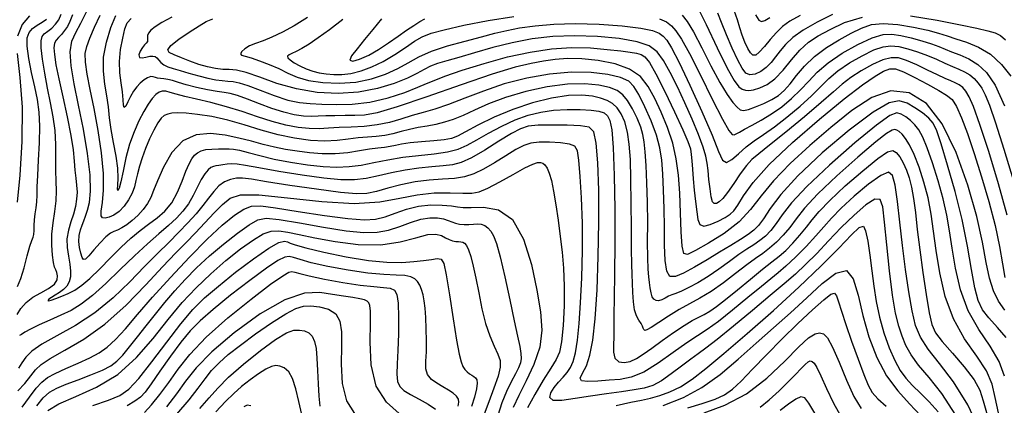
# Model space of a CAD drawing. Extents: x 354073 to 357273, y 1021789 to 1024947.
# Drawn here: x 355203 to 355552, y 1024488 to 1024625 of the extents above; entities that cross this region are included whole.
import ezdxf

# ---------------------------------------------------------------- set-up
doc = ezdxf.new("R2010")
doc.units = 0
doc.header["$LTSCALE"] = 25
doc.header["$MEASUREMENT"] = 0
doc.layers.add('INDEX', color=1, linetype='CONTINUOUS')
doc.layers.add('INTER', color=33, linetype='CONTINUOUS')

msp = doc.modelspace()

# ---------------------------------------------------------------- linework, layer by layer
at = {"layer": 'INDEX', "linetype": 'CONTINUOUS', "flags": 128}
for points, elevation in [([(355549.85, 1024485.55), (355548.69, 1024490.96), (355547.6, 1024495.66), (355545.62, 1024500.35), (355542.12, 1024505.63), (355537.85, 1024511.73), (355533.85, 1024518.79), (355530.96, 1024526.81), (355529.06, 1024535.16), (355527.8, 1024543.05), (355526.85, 1024549.92), (355525.94, 1024555.98), (355524.85, 1024561.7), (355523.4, 1024567.35), (355521.7, 1024572.64), (355519.96, 1024577.14), (355518.34, 1024580.5), (355516.9, 1024582.84), (355515.67, 1024584.38), (355514.65, 1024585.31), (355513.8, 1024585.79), (355513.02, 1024585.97), (355512.09, 1024585.81), (355510.17, 1024584.62), (355506.29, 1024581.57), (355499.94, 1024576.18), (355492.47, 1024569.55), (355485.73, 1024563.14), (355481.08, 1024558.13), (355478.06, 1024554.33), (355475.77, 1024551.25), (355473.46, 1024548.49), (355471.06, 1024546.01), (355468.66, 1024543.87), (355466.29, 1024542.06), (355463.68, 1024540.22), (355460.52, 1024537.93), (355456.58, 1024534.92), (355452.22, 1024531.61), (355447.88, 1024528.54), (355443.91, 1024526.12), (355440.21, 1024524.11), (355436.54, 1024522.09), (355432.8, 1024519.8), (355429.33, 1024517.55), (355426.64, 1024515.81), (355425.06, 1024514.91), (355424.32, 1024514.72), (355424.03, 1024515.01), (355423.81, 1024515.54), (355423.51, 1024516.28), (355423.02, 1024517.21), (355422.28, 1024518.34), (355421.44, 1024519.87), (355420.72, 1024522.03), (355420.29, 1024524.92), (355420.08, 1024528.23), (355419.97, 1024531.5), (355419.87, 1024534.54), (355419.77, 1024538.18), (355419.69, 1024543.48), (355419.63, 1024551.08), (355419.57, 1024559.89), (355419.45, 1024568.37), (355419.23, 1024575.31), (355418.83, 1024580.76), (355418.18, 1024585.1), (355417.21, 1024588.65), (355415.96, 1024591.49), (355414.5, 1024593.66), (355412.86, 1024595.21), (355410.94, 1024596.32), (355408.62, 1024597.15), (355405.74, 1024597.84), (355402.06, 1024598.2), (355397.29, 1024598.01), (355391.3, 1024597.08), (355384.52, 1024595.43), (355377.53, 1024593.13), (355370.89, 1024590.34), (355365.1, 1024587.5), (355360.67, 1024585.12), (355357.83, 1024583.61), (355355.7, 1024582.78), (355353.17, 1024582.32), (355349.43, 1024581.99), (355345.08, 1024581.66), (355341.06, 1024581.28), (355338.06, 1024580.8), (355335.86, 1024580.31), (355333.96, 1024579.9), (355331.95, 1024579.63), (355329.58, 1024579.39), (355326.66, 1024579.01), (355323.06, 1024578.41), (355318.93, 1024577.77), (355314.46, 1024577.36), (355309.88, 1024577.35), (355305.33, 1024577.7), (355300.97, 1024578.25), (355296.88, 1024578.91), (355292.94, 1024579.7), (355288.95, 1024580.66), (355284.75, 1024581.8), (355280.26, 1024582.97), (355275.42, 1024583.98), (355270.26, 1024584.56), (355265.12, 1024584.12), (355260.43, 1024582), (355256.57, 1024577.85), (355253.57, 1024572.68), (355251.43, 1024567.82), (355250.06, 1024564.3), (355249.05, 1024561.82), (355247.93, 1024559.75), (355246.35, 1024557.64), (355244.43, 1024555.54), (355242.41, 1024553.66), (355240.49, 1024552.17), (355238.76, 1024551.07), (355237.26, 1024550.33), (355235.98, 1024549.83), (355234.69, 1024549.18), (355233.09, 1024547.92), (355231.03, 1024545.8), (355228.85, 1024543.32), (355227.02, 1024541.2), (355225.87, 1024540.02), (355225.22, 1024539.84), (355224.74, 1024540.56), (355224.21, 1024542.08), (355223.72, 1024544.11), (355223.49, 1024546.32), (355223.64, 1024548.43), (355224.09, 1024550.36), (355224.68, 1024552.09), (355225.3, 1024553.64), (355225.93, 1024555.27), (355226.6, 1024557.32), (355227.28, 1024560.13), (355227.7, 1024564.15), (355227.54, 1024569.86), (355226.61, 1024577.45), (355225.13, 1024586.08), (355223.45, 1024594.66), (355221.9, 1024602.24), (355220.79, 1024608.57), (355220.44, 1024613.55), (355221.05, 1024617.26), (355222.42, 1024620.37), (355224.26, 1024623.73), (355226.33, 1024627.93)], 2480), ([(355552.92, 1024555.55), (355549.91, 1024566.67), (355546.43, 1024578.13), (355543.26, 1024587.8), (355541.01, 1024594.09), (355539.49, 1024597.61), (355538.31, 1024599.53), (355537.15, 1024600.83), (355535.89, 1024601.81), (355534.51, 1024602.58), (355532.92, 1024603.28), (355530.91, 1024604.12), (355528.2, 1024605.34), (355524.69, 1024607.05), (355520.83, 1024608.92), (355517.26, 1024610.49), (355514.37, 1024611.37), (355511.76, 1024611.45), (355508.82, 1024610.66), (355505.16, 1024609.02), (355501.17, 1024606.84), (355497.48, 1024604.46), (355494.42, 1024602.1), (355491.26, 1024599.32), (355486.98, 1024595.54), (355480.98, 1024590.47), (355474.36, 1024585.01), (355468.59, 1024580.38), (355464.77, 1024577.41), (355462.36, 1024575.4), (355460.42, 1024573.27), (355458.23, 1024570.25), (355455.9, 1024566.8), (355453.75, 1024563.7), (355452.03, 1024561.55), (355450.72, 1024560.3), (355449.74, 1024559.72), (355449, 1024559.69), (355448.42, 1024560.39), (355447.94, 1024562.1), (355447.49, 1024564.92), (355447.1, 1024568.29), (355446.79, 1024571.5), (355446.52, 1024574.09), (355446.06, 1024576.58), (355445.09, 1024579.76), (355443.4, 1024584.21), (355441.15, 1024589.6), (355438.58, 1024595.39), (355435.94, 1024601.08), (355433.35, 1024606.24), (355430.97, 1024610.48), (355428.74, 1024613.54), (355425.93, 1024615.63), (355421.64, 1024617.11), (355415.3, 1024618.24), (355407.56, 1024618.99), (355399.44, 1024619.25), (355391.72, 1024618.94), (355384.42, 1024618.09), (355377.33, 1024616.75), (355370.37, 1024615.02), (355363.89, 1024613.17), (355358.35, 1024611.53), (355354.06, 1024610.3), (355350.81, 1024609.35), (355348.26, 1024608.41), (355346, 1024607.28), (355343.49, 1024605.9), (355340.1, 1024604.22), (355335.39, 1024602.31), (355329.52, 1024600.49), (355322.79, 1024599.18), (355315.53, 1024598.72), (355308.05, 1024599.14), (355300.71, 1024600.4), (355293.83, 1024602.36), (355287.78, 1024604.5), (355282.92, 1024606.2), (355279.45, 1024607.01), (355276.89, 1024607.21), (355274.6, 1024607.27), (355272.06, 1024607.58), (355269.22, 1024608.18), (355266.15, 1024609.07), (355262.96, 1024610.18), (355259.93, 1024611.37), (355257.37, 1024612.44), (355255.6, 1024613.3), (355255.04, 1024614.27), (355256.11, 1024615.75), (355258.96, 1024618), (355262.71, 1024620.56), (355266.22, 1024622.8), (355268.73, 1024624.28), (355271.07, 1024625.19)], 2470), ([(355490.94, 1024626.79), (355485.46, 1024624.03), (355480.56, 1024621.2), (355476.91, 1024618.58), (355474.3, 1024616.17), (355472.36, 1024613.9), (355470.72, 1024611.74), (355469.15, 1024609.73), (355467.45, 1024607.97), (355465.51, 1024606.54), (355463.5, 1024605.61), (355461.68, 1024605.37), (355460.2, 1024606), (355458.85, 1024607.69), (355457.31, 1024610.63), (355455.38, 1024614.82), (355453.32, 1024619.55), (355451.52, 1024623.89), (355450.24, 1024627.2)], 2460), ([(355203.38, 1024487.47), (355205.96, 1024491.05), (355208.4, 1024494.2), (355210.4, 1024496.42), (355212.42, 1024498.02), (355215.11, 1024499.5), (355218.91, 1024501.25), (355223.26, 1024503.17), (355227.38, 1024505.05), (355230.7, 1024506.78), (355233.57, 1024508.76), (355236.51, 1024511.47), (355240.03, 1024515.32), (355244.36, 1024520.34), (355249.68, 1024526.47), (355256.01, 1024533.52), (355262.74, 1024540.71), (355269.09, 1024547.14), (355274.43, 1024552.09), (355278.72, 1024555.56), (355282.07, 1024557.74), (355284.8, 1024558.81), (355288.08, 1024558.92), (355293.34, 1024558.23), (355301.37, 1024556.96), (355310.63, 1024555.52), (355318.98, 1024554.39), (355324.84, 1024553.95), (355328.83, 1024554.2), (355332.16, 1024555.04), (355335.78, 1024556.35), (355339.8, 1024557.74), (355344.08, 1024558.81), (355348.46, 1024559.25), (355352.49, 1024559.19), (355355.71, 1024558.87), (355357.89, 1024558.52), (355359.86, 1024558.29), (355362.7, 1024558.32), (355367.14, 1024558.47), (355372.43, 1024557.54), (355377.45, 1024554.05), (355381.32, 1024547.1), (355384.09, 1024538.09), (355386.03, 1024528.98), (355387.33, 1024521.3), (355387.77, 1024514.79), (355387.05, 1024508.75), (355385.02, 1024502.68), (355382.29, 1024496.83), (355379.62, 1024491.62), (355377.62, 1024487.33)], 2490), ([(355246.85, 1024485.62), (355249.28, 1024488.37), (355252.21, 1024491.98), (355255.39, 1024496.22), (355258.74, 1024500.93), (355262.89, 1024506.24), (355268.64, 1024512.32), (355276.35, 1024519.16), (355284.61, 1024525.81), (355291.58, 1024531.08), (355295.87, 1024534.12), (355298.04, 1024535.38), (355299.13, 1024535.59), (355300.12, 1024535.39), (355301.89, 1024534.88), (355305.25, 1024534.05), (355310.67, 1024532.94), (355317.16, 1024531.76), (355323.37, 1024530.82), (355328.21, 1024530.28), (355331.68, 1024529.99), (355334.04, 1024529.68), (355335.52, 1024529.05), (355336.37, 1024527.5), (355336.78, 1024524.42), (355336.95, 1024519.45), (355336.93, 1024513.47), (355336.77, 1024507.63), (355336.53, 1024502.88), (355336.4, 1024499.27), (355336.62, 1024496.64), (355337.4, 1024494.79), (355338.88, 1024493.36), (355341.19, 1024491.97), (355344.29, 1024490.32), (355347.52, 1024488.52), (355350.07, 1024486.74)], 2500), ([(355430.88, 1024488.13), (355438.06, 1024490.95), (355444.63, 1024494.47), (355451.11, 1024499.09), (355457.54, 1024504.49), (355463.89, 1024510.16), (355470.08, 1024515.67), (355476.09, 1024521.01), (355481.88, 1024526.3), (355487.34, 1024531.37), (355492.15, 1024535.06), (355495.88, 1024535.93), (355498.34, 1024533.04), (355500.03, 1024527.28), (355501.68, 1024520.01), (355503.87, 1024512.42), (355506.7, 1024505.15), (355510.14, 1024498.65), (355514.1, 1024493.25), (355518.29, 1024488.66), (355522.34, 1024484.45)], 2490), ([(355284.5, 1024487.95), (355283.28, 1024488.21), (355282.01, 1024487.64)], 2510)]:
    msp.add_lwpolyline(points, dxfattribs=dict(at, elevation=elevation))
at = {"layer": 'INTER', "linetype": 'CONTINUOUS', "flags": 128}
for points in [[(355442.75, 1024630.11), (355446.08, 1024623.19), (355449.99, 1024614.99), (355453.56, 1024607.79), (355456.08, 1024603.31), (355457.74, 1024601.13), (355458.93, 1024600.26), (355460.03, 1024599.88), (355461.29, 1024599.84), (355462.93, 1024600.1), (355465.12, 1024600.71), (355467.72, 1024601.91), (355470.55, 1024603.99), (355473.45, 1024607.09), (355476.39, 1024610.69), (355479.38, 1024614.13), (355482.47, 1024616.92), (355485.93, 1024619.25), (355490.09, 1024621.51), (355495.24, 1024623.88), (355501.63, 1024625.88)], [(355201.68, 1024520.32), (355202.91, 1024522.5), (355204.78, 1024524.58), (355207.21, 1024526.47), (355210.03, 1024528.11), (355212.76, 1024529.6), (355214.82, 1024531.08), (355215.81, 1024532.62), (355215.97, 1024534.09), (355215.69, 1024535.3), (355215.3, 1024536.18), (355214.9, 1024537.17), (355214.49, 1024538.79), (355214.12, 1024541.44), (355213.91, 1024544.91), (355213.98, 1024548.83), (355214.41, 1024552.88), (355214.99, 1024556.87), (355215.43, 1024560.66), (355215.53, 1024564.18), (355215.42, 1024567.68), (355215.31, 1024571.5), (355215.35, 1024575.88), (355215.37, 1024580.66), (355215.13, 1024585.6), (355214.46, 1024590.51), (355213.49, 1024595.47), (355212.42, 1024600.6), (355211.44, 1024605.92), (355210.66, 1024610.91), (355210.18, 1024614.91), (355210.11, 1024617.48), (355210.46, 1024618.98), (355211.25, 1024619.96), (355212.47, 1024620.9), (355213.89, 1024621.98), (355215.26, 1024623.29), (355216.37, 1024624.91), (355217.27, 1024626.89)], [(355206.01, 1024626.25), (355203.35, 1024623.24), (355201.69, 1024619.12)], [(355221.24, 1024626.6), (355220.31, 1024624.25), (355219.46, 1024622.54), (355218.45, 1024621.05), (355217.34, 1024619.73), (355216.3, 1024618.6), (355215.47, 1024617.64), (355214.91, 1024616.56), (355214.67, 1024614.97), (355214.82, 1024612.55), (355215.37, 1024608.98), (355216.39, 1024603.99), (355217.84, 1024597.52), (355219.4, 1024590.46), (355220.7, 1024583.91), (355221.46, 1024578.72), (355221.83, 1024574.73), (355222.09, 1024571.53), (355222.42, 1024568.75), (355222.73, 1024566.19), (355222.88, 1024563.73), (355222.73, 1024561.23), (355222.29, 1024558.65), (355221.57, 1024555.98), (355220.66, 1024553.19), (355219.8, 1024550.29), (355219.3, 1024547.26), (355219.36, 1024544.15), (355219.79, 1024541.08), (355220.28, 1024538.25), (355220.57, 1024535.79), (355220.55, 1024533.7), (355220.13, 1024531.95), (355219.26, 1024530.48), (355218.05, 1024529.25), (355216.62, 1024528.17), (355215.14, 1024527.22), (355213.81, 1024526.4), (355212.86, 1024525.77), (355212.49, 1024525.38), (355212.77, 1024525.27), (355213.73, 1024525.47), (355215.36, 1024526.02), (355217.45, 1024526.84), (355219.73, 1024527.86), (355222.04, 1024529.06), (355224.53, 1024530.72), (355227.45, 1024533.16), (355230.95, 1024536.58), (355234.76, 1024540.49), (355238.55, 1024544.29), (355242.02, 1024547.47), (355245.23, 1024550.12), (355248.29, 1024552.43), (355251.27, 1024554.63), (355254.07, 1024557.04), (355256.53, 1024560.02), (355258.57, 1024563.73), (355260.21, 1024567.69), (355261.54, 1024571.22), (355262.66, 1024573.82), (355263.64, 1024575.6), (355264.6, 1024576.84), (355265.63, 1024577.77), (355266.9, 1024578.44), (355268.58, 1024578.86), (355270.76, 1024579.04), (355273.1, 1024579.08), (355275.21, 1024579.09), (355276.83, 1024579.12), (355278.39, 1024579.03), (355280.5, 1024578.65), (355283.63, 1024577.84), (355287.79, 1024576.73), (355292.86, 1024575.52), (355298.64, 1024574.39), (355304.64, 1024573.46), (355310.26, 1024572.85), (355315.1, 1024572.64), (355319.43, 1024572.84), (355323.67, 1024573.39), (355328.21, 1024574.25), (355333.12, 1024575.23), (355338.43, 1024576.12), (355344.07, 1024576.77), (355349.57, 1024577.34), (355354.36, 1024578.02), (355358.09, 1024579.01), (355361.3, 1024580.42), (355364.72, 1024582.31), (355368.9, 1024584.68), (355373.6, 1024587.21), (355378.4, 1024589.46), (355382.95, 1024591.1), (355387.4, 1024592.17), (355391.99, 1024592.79), (355396.81, 1024593.08), (355401.45, 1024593.09), (355405.34, 1024592.89), (355408.09, 1024592.51), (355409.89, 1024591.86), (355411.09, 1024590.86), (355411.98, 1024589.2), (355412.66, 1024585.84), (355413.16, 1024579.58), (355413.49, 1024569.71), (355413.67, 1024557.69), (355413.7, 1024545.5), (355413.59, 1024534.83), (355413.44, 1024526.26), (355413.34, 1024520.08), (355413.36, 1024516.34), (355413.41, 1024514.1), (355413.37, 1024512.18), (355413.21, 1024509.71), (355413.21, 1024507.05), (355413.75, 1024504.84), (355415.1, 1024503.62), (355417.03, 1024503.33), (355419.21, 1024503.75), (355421.4, 1024504.73), (355423.83, 1024506.27), (355426.83, 1024508.43), (355430.56, 1024511.15), (355434.57, 1024514.02), (355438.27, 1024516.5), (355441.19, 1024518.24), (355443.49, 1024519.42), (355445.45, 1024520.42), (355447.41, 1024521.57), (355449.77, 1024523.21), (355452.96, 1024525.68), (355457.21, 1024529.11), (355461.88, 1024532.94), (355466.17, 1024536.41), (355469.44, 1024539), (355472, 1024541.05), (355474.34, 1024543.12), (355476.84, 1024545.65), (355479.38, 1024548.48), (355481.71, 1024551.3), (355483.77, 1024553.97), (355486.24, 1024556.95), (355489.99, 1024560.86), (355495.51, 1024565.99), (355501.68, 1024571.38), (355507.03, 1024575.73), (355510.45, 1024578.06), (355512.36, 1024578.59), (355513.6, 1024577.83), (355514.81, 1024576.26), (355516.06, 1024574.11), (355517.21, 1024571.59), (355518.19, 1024568.81), (355519.01, 1024565.56), (355519.72, 1024561.56), (355520.37, 1024556.55), (355521.06, 1024550.49), (355521.93, 1024543.34), (355523.04, 1024535.31), (355524.23, 1024527.43), (355525.32, 1024520.99), (355526.24, 1024516.8), (355527.52, 1024513.89), (355529.82, 1024510.84), (355533.51, 1024506.64), (355537.71, 1024501.8), (355541.22, 1024497.25), (355543.25, 1024493.54), (355544.43, 1024489.79), (355545.82, 1024484.75)], [(355551.95, 1024498.52), (355550.16, 1024503.74), (355546.9, 1024509.15), (355542.88, 1024515.03), (355539.12, 1024521.64), (355536.4, 1024529.09), (355534.62, 1024536.78), (355533.43, 1024543.95), (355532.5, 1024550.07), (355531.54, 1024555.64), (355530.27, 1024561.38), (355528.5, 1024567.75), (355526.47, 1024574.11), (355524.54, 1024579.52), (355522.96, 1024583.32), (355521.59, 1024585.83), (355520.19, 1024587.62), (355518.6, 1024589.16), (355516.93, 1024590.47), (355515.36, 1024591.47), (355513.83, 1024591.91), (355511.32, 1024590.95), (355506.55, 1024587.58), (355498.85, 1024581.27), (355489.86, 1024573.39), (355481.81, 1024565.8), (355476.4, 1024559.95), (355473.12, 1024555.73), (355470.96, 1024552.62), (355469.04, 1024550.18), (355467.13, 1024548.21), (355465.15, 1024546.57), (355463.03, 1024545.09), (355460.61, 1024543.53), (355457.75, 1024541.61), (355454.36, 1024539.16), (355450.62, 1024536.46), (355446.82, 1024533.85), (355443.19, 1024531.65), (355439.96, 1024529.92), (355437.33, 1024528.66), (355435.4, 1024527.86), (355433.98, 1024527.32), (355432.77, 1024526.82), (355431.56, 1024526.21), (355430.36, 1024525.62), (355429.26, 1024525.26), (355428.34, 1024525.29), (355427.6, 1024525.76), (355427.02, 1024526.69), (355426.6, 1024528.07), (355426.28, 1024529.78), (355426, 1024531.67), (355425.73, 1024533.72), (355425.5, 1024536.43), (355425.37, 1024540.42), (355425.36, 1024546.1), (355425.39, 1024552.94), (355425.33, 1024560.16), (355425.11, 1024567.06), (355424.79, 1024573.17), (355424.45, 1024578.07), (355424.15, 1024581.56), (355423.71, 1024584.21), (355422.91, 1024586.83), (355421.6, 1024589.98), (355419.96, 1024593.3), (355418.23, 1024596.23), (355416.54, 1024598.34), (355414.57, 1024599.78), (355411.88, 1024600.84), (355408.08, 1024601.72), (355403.11, 1024602.24), (355396.94, 1024602.1), (355389.71, 1024601.13), (355382.1, 1024599.46), (355374.96, 1024597.37), (355368.93, 1024595.09), (355363.97, 1024592.88), (355359.86, 1024590.97), (355356.37, 1024589.54), (355353.24, 1024588.53), (355350.22, 1024587.8), (355347.09, 1024587.22), (355343.92, 1024586.67), (355340.81, 1024586.04), (355337.85, 1024585.26), (355334.97, 1024584.46), (355332.08, 1024583.82), (355329.08, 1024583.47), (355325.93, 1024583.26), (355322.62, 1024582.99), (355319.08, 1024582.54), (355315.19, 1024582.09), (355310.75, 1024581.88), (355305.68, 1024582.12), (355300.09, 1024582.86), (355294.21, 1024584.1), (355288.21, 1024585.79), (355282.21, 1024587.64), (355276.33, 1024589.31), (355270.72, 1024590.55), (355265.68, 1024591.34), (355261.55, 1024591.75), (355258.57, 1024591.86), (355256.51, 1024591.73), (355255.04, 1024591.41), (355253.85, 1024590.92), (355252.74, 1024590), (355251.52, 1024588.36), (355250.09, 1024585.8), (355248.58, 1024582.62), (355247.15, 1024579.22), (355245.97, 1024575.97), (355245.05, 1024572.97), (355244.34, 1024570.27), (355243.79, 1024567.88), (355243.21, 1024565.65), (355242.38, 1024563.41), (355241.15, 1024561.06), (355239.58, 1024558.8), (355237.82, 1024556.92), (355235.99, 1024555.62), (355234.27, 1024554.87), (355232.86, 1024554.55), (355231.92, 1024554.62), (355231.46, 1024555.35), (355231.47, 1024557.07), (355231.87, 1024560.07), (355232.28, 1024564.49), (355232.29, 1024570.38), (355231.58, 1024577.68), (355230.35, 1024585.64), (355228.91, 1024593.38), (355227.56, 1024600.12), (355226.49, 1024605.65), (355225.85, 1024609.9), (355225.8, 1024612.93), (355226.33, 1024615.47), (355227.45, 1024618.37), (355229.1, 1024622.24), (355231.11, 1024626.59)], [(355552.64, 1024512.17), (355549.46, 1024515.76), (355546.45, 1024519.14), (355544.22, 1024522.08), (355542.66, 1024525.32), (355541.46, 1024529.84), (355540.29, 1024536.37), (355538.9, 1024544.62), (355537.02, 1024554.06), (355534.51, 1024564.03), (355531.81, 1024573.39), (355529.49, 1024580.85), (355527.94, 1024585.54), (355526.71, 1024588.23), (355525.2, 1024590.04), (355522.94, 1024591.89), (355520.2, 1024593.73), (355517.4, 1024595.28), (355514.67, 1024596.13), (355511.08, 1024595.41), (355505.38, 1024592.14), (355496.92, 1024585.8), (355487.27, 1024577.69), (355478.6, 1024569.6), (355472.57, 1024562.97), (355468.81, 1024557.95), (355466.44, 1024554.36), (355464.69, 1024551.97), (355463.03, 1024550.29), (355461.03, 1024548.78), (355458.33, 1024547.01), (355454.93, 1024544.89), (355450.91, 1024542.45), (355446.43, 1024539.77), (355441.97, 1024537.17), (355438.08, 1024535.06), (355435.19, 1024533.81), (355433.27, 1024533.88), (355432.12, 1024535.71), (355431.55, 1024539.55), (355431.36, 1024544.96), (355431.31, 1024551.3), (355431.2, 1024557.96), (355431.02, 1024564.44), (355430.77, 1024570.24), (355430.41, 1024575.09), (355429.74, 1024579.44), (355428.51, 1024583.94), (355426.58, 1024589.01), (355424.31, 1024594.08), (355422.2, 1024598.36), (355420.51, 1024601.28), (355418.64, 1024603.13), (355415.77, 1024604.41), (355411.29, 1024605.5), (355405.35, 1024606.24), (355398.31, 1024606.36), (355390.53, 1024605.66), (355382.45, 1024604.2), (355374.5, 1024602.13), (355367.1, 1024599.64), (355360.43, 1024597.08), (355354.65, 1024594.85), (355349.82, 1024593.23), (355345.65, 1024592.02), (355341.76, 1024590.92), (355337.82, 1024589.71), (355333.71, 1024588.52), (355329.35, 1024587.59), (355324.72, 1024587.07), (355320.11, 1024586.83), (355315.85, 1024586.66), (355312.16, 1024586.43), (355308.77, 1024586.24), (355305.28, 1024586.29), (355301.37, 1024586.72), (355296.99, 1024587.56), (355292.17, 1024588.83), (355286.96, 1024590.49), (355281.48, 1024592.32), (355275.89, 1024594.06), (355270.36, 1024595.52), (355265.28, 1024596.7), (355261.07, 1024597.68), (355258, 1024598.51), (355255.88, 1024599.15), (355254.34, 1024599.54), (355253.09, 1024599.6), (355251.96, 1024599.25), (355250.82, 1024598.41), (355249.56, 1024596.99), (355248.15, 1024594.97), (355246.57, 1024592.33), (355244.83, 1024589.06), (355243.09, 1024585.19), (355241.51, 1024580.75), (355240.23, 1024575.89), (355239.22, 1024571.23), (355238.43, 1024567.48), (355237.81, 1024565.22), (355237.41, 1024564.39), (355237.26, 1024564.81), (355237.37, 1024566.28), (355237.5, 1024568.77), (355237.36, 1024572.24), (355236.75, 1024576.57), (355235.87, 1024581.34), (355235.04, 1024586), (355234.45, 1024590.18), (355233.99, 1024594.05), (355233.46, 1024597.93), (355232.75, 1024602.09), (355232.21, 1024606.64), (355232.29, 1024611.62), (355233.3, 1024616.99), (355234.91, 1024622.15), (355236.64, 1024626.4)], [(355552.17, 1024521.91), (355549.87, 1024525.15), (355548.06, 1024528.79), (355546.65, 1024533.21), (355545.52, 1024538.8), (355544.2, 1024545.97), (355542.17, 1024555.12), (355539.01, 1024566.27), (355534.83, 1024577.88), (355529.84, 1024588.05), (355524.26, 1024595.2), (355518.19, 1024599.05), (355511.7, 1024599.68), (355504.89, 1024597.3), (355497.79, 1024592.67), (355490.42, 1024586.74), (355482.95, 1024580.31), (355475.92, 1024573.88), (355470.02, 1024567.82), (355465.62, 1024562.43), (355461.91, 1024557.63), (355457.79, 1024553.23), (355452.54, 1024549.16), (355446.99, 1024545.65), (355442.35, 1024543.02), (355439.52, 1024541.63), (355438.16, 1024541.99), (355437.61, 1024544.61), (355437.31, 1024549.75), (355437.06, 1024556.44), (355436.76, 1024563.46), (355436.3, 1024569.82), (355435.53, 1024575.61), (355434.27, 1024581.17), (355432.43, 1024586.72), (355430.2, 1024592.1), (355427.86, 1024597.02), (355425.54, 1024601.25), (355422.78, 1024604.73), (355418.98, 1024607.41), (355413.79, 1024609.31), (355407.83, 1024610.5), (355402, 1024611.07), (355396.96, 1024611.13), (355392.56, 1024610.81), (355388.42, 1024610.23), (355384.02, 1024609.44), (355378.34, 1024608.05), (355370.24, 1024605.57), (355359.16, 1024601.78), (355347.06, 1024597.54), (355336.52, 1024593.98), (355329.4, 1024591.93), (355324.9, 1024591.1), (355321.49, 1024590.93), (355317.98, 1024590.9), (355314.41, 1024590.88), (355311.15, 1024590.82), (355308.41, 1024590.68), (355305.9, 1024590.6), (355303.2, 1024590.74), (355299.96, 1024591.24), (355296.2, 1024592.13), (355292.02, 1024593.42), (355287.59, 1024595.04), (355283.35, 1024596.7), (355279.81, 1024598.01), (355277.26, 1024598.71), (355275.12, 1024599.06), (355272.59, 1024599.42), (355269.15, 1024600.05), (355265.25, 1024600.91), (355261.63, 1024601.82), (355258.83, 1024602.65), (355256.76, 1024603.32), (355255.13, 1024603.77), (355253.72, 1024603.98), (355252.5, 1024604.07), (355251.48, 1024604.2), (355250.66, 1024604.47), (355249.9, 1024604.72), (355249.03, 1024604.74), (355247.91, 1024604.34), (355246.64, 1024603.55), (355245.33, 1024602.45), (355244.09, 1024601.1), (355242.95, 1024599.53), (355241.9, 1024597.74), (355240.95, 1024595.84), (355240.18, 1024594.32), (355239.65, 1024593.76), (355239.41, 1024594.58), (355239.27, 1024596.56), (355239.03, 1024599.31), (355238.56, 1024602.51), (355238.08, 1024606.1), (355237.93, 1024610.07), (355238.34, 1024614.33), (355239.09, 1024618.38), (355239.88, 1024621.67), (355240.62, 1024623.83), (355242.04, 1024625.41)], [(355256.47, 1024625.82), (355252.99, 1024623.95), (355250.64, 1024622.44), (355249.12, 1024621.21), (355248.26, 1024620.2), (355247.89, 1024619.32), (355247.84, 1024618.52), (355247.91, 1024617.79), (355247.84, 1024617.16), (355247.46, 1024616.6), (355246.84, 1024615.96), (355246.07, 1024615.04), (355245.32, 1024613.77), (355244.85, 1024612.46), (355245, 1024611.56), (355245.94, 1024611.35), (355247.34, 1024611.6), (355248.75, 1024611.94), (355249.82, 1024612.04), (355250.59, 1024611.85), (355251.23, 1024611.37), (355251.87, 1024610.62), (355252.65, 1024609.74), (355253.67, 1024608.9), (355255.06, 1024608.23), (355256.94, 1024607.62), (355259.44, 1024606.9), (355262.59, 1024605.99), (355266.04, 1024605.01), (355269.34, 1024604.18), (355272.12, 1024603.63), (355274.43, 1024603.32), (355276.39, 1024603.15), (355278.22, 1024602.97), (355280.4, 1024602.54), (355283.5, 1024601.58), (355287.86, 1024599.93), (355292.87, 1024598.03), (355297.72, 1024596.42), (355301.84, 1024595.52), (355305.64, 1024595.16), (355309.78, 1024595.01), (355314.78, 1024594.89), (355320.54, 1024595.01), (355326.8, 1024595.72), (355333.23, 1024597.23), (355339.17, 1024599.15), (355343.85, 1024600.95), (355346.93, 1024602.27), (355349.58, 1024603.42), (355353.41, 1024604.89), (355359.53, 1024607), (355367.32, 1024609.44), (355375.66, 1024611.72), (355383.66, 1024613.46), (355391.2, 1024614.57), (355398.33, 1024615.03), (355405.05, 1024614.9), (355411.02, 1024614.42), (355415.82, 1024613.87), (355419.19, 1024613.46), (355421.44, 1024613.11), (355423.02, 1024612.63), (355424.39, 1024611.74), (355425.99, 1024609.72), (355428.27, 1024605.77), (355431.45, 1024599.48), (355434.92, 1024592.25), (355437.86, 1024585.88), (355439.65, 1024581.71), (355440.51, 1024579.16), (355440.85, 1024577.16), (355441.04, 1024574.82), (355441.23, 1024571.93), (355441.51, 1024568.47), (355441.92, 1024564.5), (355442.4, 1024560.45), (355442.84, 1024556.83), (355443.22, 1024554.07), (355443.88, 1024552.34), (355445.26, 1024551.75), (355447.58, 1024552.28), (355450.35, 1024553.48), (355452.87, 1024554.82), (355454.65, 1024555.93), (355455.99, 1024557.2), (355457.38, 1024559.21), (355459.39, 1024562.48), (355462.81, 1024567.21), (355468.49, 1024573.56), (355476.82, 1024581.43), (355486.34, 1024589.65), (355495.11, 1024596.81), (355501.64, 1024601.81), (355506.1, 1024604.89), (355509.1, 1024606.64), (355511.27, 1024607.49), (355513.36, 1024607.47), (355516.17, 1024606.46), (355520.16, 1024604.47), (355524.66, 1024602.04), (355528.67, 1024599.81), (355531.46, 1024598.18), (355533.37, 1024596.57), (355534.97, 1024594.11), (355536.75, 1024590.12), (355538.83, 1024584.55), (355541.22, 1024577.51), (355543.88, 1024569.23), (355546.49, 1024560.43), (355548.68, 1024551.94), (355550.19, 1024544.49), (355551.23, 1024538.32), (355552.13, 1024533.52)], [(355304.66, 1024625.67), (355299.98, 1024622.76), (355295.75, 1024620.46), (355292.03, 1024618.73), (355288.87, 1024617.49), (355286.24, 1024616.54), (355284.1, 1024615.64), (355282.42, 1024614.65), (355281.3, 1024613.66), (355280.88, 1024612.86), (355281.27, 1024612.36), (355282.51, 1024611.95), (355284.64, 1024611.36), (355287.62, 1024610.38), (355291.07, 1024609.07), (355294.52, 1024607.57), (355297.71, 1024606.02), (355301.02, 1024604.56), (355305.03, 1024603.38), (355310.13, 1024602.61), (355315.92, 1024602.38), (355321.83, 1024602.81), (355327.36, 1024603.94), (355332.34, 1024605.61), (355336.67, 1024607.58), (355340.41, 1024609.65), (355344.15, 1024611.72), (355348.65, 1024613.74), (355354.36, 1024615.63), (355360.61, 1024617.36), (355366.43, 1024618.86), (355371.17, 1024620.1), (355375.37, 1024621.13), (355379.88, 1024622.01), (355385.41, 1024622.79), (355392.03, 1024623.34), (355399.69, 1024623.54), (355408.13, 1024623.29), (355416.29, 1024622.7), (355422.93, 1024621.94), (355427.14, 1024621.11), (355429.48, 1024620.21), (355430.86, 1024619.14), (355432.13, 1024617.68), (355433.84, 1024614.92), (355436.5, 1024609.77), (355440.32, 1024601.7), (355444.56, 1024592.36), (355448.2, 1024583.93), (355450.51, 1024578.17), (355451.96, 1024575.1), (355453.32, 1024574.31), (355455.2, 1024575.31), (355457.57, 1024577.4), (355460.27, 1024579.82), (355463.19, 1024582.02), (355466.48, 1024584.24), (355470.33, 1024586.93), (355474.81, 1024590.38), (355479.43, 1024594.24), (355483.56, 1024597.97), (355486.8, 1024601.19), (355489.67, 1024604.03), (355492.9, 1024606.77), (355497.01, 1024609.58), (355501.5, 1024612.17), (355505.65, 1024614.19), (355508.93, 1024615.34), (355511.69, 1024615.69), (355514.47, 1024615.41), (355517.67, 1024614.65), (355521.15, 1024613.56), (355524.64, 1024612.26), (355527.89, 1024610.89), (355530.85, 1024609.55), (355533.5, 1024608.36), (355535.82, 1024607.36), (355537.85, 1024606.43), (355539.64, 1024605.38), (355541.22, 1024604.07), (355542.63, 1024602.48), (355543.9, 1024600.62), (355545.13, 1024598.3), (355546.63, 1024594.59), (355548.8, 1024588.35), (355551.8, 1024578.99), (355555.04, 1024568.19)], [(355317.17, 1024625.04), (355312.43, 1024621.39), (355308.47, 1024618.48), (355305.25, 1024616.3), (355302.67, 1024614.74), (355300.63, 1024613.67), (355299.11, 1024612.95), (355298.1, 1024612.43), (355297.61, 1024611.96), (355297.71, 1024611.41), (355298.49, 1024610.68), (355299.97, 1024609.69), (355301.95, 1024608.57), (355304.19, 1024607.53), (355306.49, 1024606.72), (355308.85, 1024606.13), (355311.32, 1024605.71), (355313.96, 1024605.46), (355316.84, 1024605.46), (355320.06, 1024605.85), (355323.65, 1024606.74), (355327.53, 1024608.16), (355331.56, 1024610.11), (355335.61, 1024612.53), (355339.4, 1024615.05), (355342.68, 1024617.26), (355345.39, 1024618.86), (355348.49, 1024620.11), (355353.13, 1024621.37), (355360.13, 1024622.94), (355368.75, 1024624.6), (355377.89, 1024626.05)], [(355330.87, 1024625.29), (355327.86, 1024621.51), (355324.94, 1024617.85), (355322.24, 1024614.64), (355320.27, 1024612.15), (355319.63, 1024610.63), (355320.71, 1024610.26), (355323.16, 1024610.91), (355326.39, 1024612.37), (355329.9, 1024614.42), (355333.44, 1024616.78), (355336.79, 1024619.12), (355339.77, 1024621.2), (355342.34, 1024622.93), (355344.46, 1024624.27), (355346.3, 1024625.23)], [(355429.58, 1024625.27), (355432.08, 1024624.16), (355433.78, 1024622.81), (355435.37, 1024621.02), (355437.35, 1024618.03), (355440.18, 1024612.9), (355444.07, 1024605.24), (355448.3, 1024596.76), (355451.89, 1024589.67), (355454.13, 1024585.67), (355455.33, 1024584.17), (355456.06, 1024584.07), (355456.82, 1024584.43), (355457.96, 1024585.1), (355459.76, 1024586.12), (355462.41, 1024587.51), (355465.69, 1024589.3), (355469.3, 1024591.49), (355472.95, 1024594.08), (355476.44, 1024596.96), (355479.64, 1024600.02), (355482.51, 1024603.15), (355485.56, 1024606.36), (355489.41, 1024609.69), (355494.44, 1024613.09), (355499.95, 1024616.16), (355504.99, 1024618.46), (355508.88, 1024619.63), (355512.06, 1024619.84), (355515.23, 1024619.38), (355518.89, 1024618.52), (355522.7, 1024617.47), (355526.1, 1024616.39), (355528.7, 1024615.42), (355530.89, 1024614.51), (355533.22, 1024613.56), (355536.09, 1024612.45), (355539.32, 1024611.01), (355542.57, 1024609.05), (355545.61, 1024606.24), (355548.64, 1024601.69), (355551.98, 1024594.33)], [(355437.58, 1024626.58), (355439.33, 1024624.33), (355441.59, 1024620.58), (355444.54, 1024614.99), (355447.82, 1024608.58), (355450.96, 1024602.7), (355453.55, 1024598.4), (355455.58, 1024595.59), (355457.09, 1024593.89), (355458.24, 1024592.99), (355459.43, 1024592.76), (355461.12, 1024593.13), (355463.63, 1024593.99), (355466.58, 1024595.21), (355469.44, 1024596.61), (355471.8, 1024598.09), (355473.84, 1024599.84), (355475.88, 1024602.13), (355478.21, 1024605.1), (355481.05, 1024608.49), (355484.55, 1024611.92), (355488.77, 1024615.06), (355493.29, 1024617.81), (355497.56, 1024620.14), (355501.23, 1024621.98), (355504.79, 1024623.2), (355508.96, 1024623.64), (355514.16, 1024623.25), (355519.73, 1024622.31), (355524.73, 1024621.18), (355528.52, 1024620.15), (355531.59, 1024619.2), (355534.71, 1024618.19), (355538.49, 1024616.97), (355542.72, 1024615.24), (355546.99, 1024612.66), (355550.94, 1024609.05), (355554.3, 1024604.86)], [(355479.44, 1024626.4), (355475.81, 1024624.4), (355473.23, 1024622.53), (355471.08, 1024620.44), (355468.89, 1024617.93), (355466.78, 1024615.41), (355464.99, 1024613.41), (355463.7, 1024612.37), (355462.74, 1024612.31), (355461.85, 1024613.15), (355460.86, 1024614.77), (355459.81, 1024616.95), (355458.86, 1024619.44), (355458.06, 1024622.06), (355457.2, 1024624.9), (355456.03, 1024628.14)], [(355463.68, 1024626.62), (355464.85, 1024624.78), (355465.8, 1024624.24), (355467, 1024624.63), (355468.74, 1024625.71)], [(355518.69, 1024626.3), (355528.13, 1024624.81), (355536.33, 1024623.15), (355542.2, 1024621.91), (355546.07, 1024621.02), (355548.63, 1024620.23), (355550.54, 1024619.28), (355552.35, 1024617.76)], [(355201.79, 1024530.28), (355202.92, 1024533.09), (355204.07, 1024536.97), (355205.18, 1024541.15), (355206.13, 1024544.62), (355206.82, 1024546.67), (355207.28, 1024547.78), (355207.53, 1024548.73), (355207.64, 1024550.13), (355207.7, 1024551.95), (355207.82, 1024553.99), (355208.07, 1024556.08), (355208.38, 1024558.2), (355208.62, 1024560.39), (355208.71, 1024562.72), (355208.76, 1024565.66), (355208.91, 1024569.7), (355209.25, 1024575.13), (355209.6, 1024581.26), (355209.73, 1024587.16), (355209.45, 1024592.15), (355208.8, 1024596.6), (355207.86, 1024601.15), (355206.77, 1024606.19), (355205.78, 1024611.22), (355205.19, 1024615.5), (355205.23, 1024618.48), (355205.9, 1024620.43), (355207.12, 1024621.8), (355208.76, 1024622.97), (355210.53, 1024624.05), (355212.08, 1024625.09)], [(355201.67, 1024612.89), (355202.6, 1024604.45), (355203.41, 1024593.91), (355203.33, 1024581.73), (355202.58, 1024569.78), (355201.67, 1024560.25)], [(355543.77, 1024478.32), (355538.97, 1024488.3), (355533.84, 1024496.49), (355528.93, 1024502.95), (355524.88, 1024508.06), (355522.15, 1024512.29), (355520.42, 1024516.51), (355519.18, 1024521.66), (355518.01, 1024528.42), (355516.87, 1024536.37), (355515.81, 1024544.83), (355514.85, 1024553.12), (355513.98, 1024560.5), (355513.18, 1024566.22), (355512.3, 1024569.67), (355510.8, 1024570.8), (355508.06, 1024569.67), (355503.72, 1024566.55), (355498.64, 1024562.32), (355493.98, 1024558.05), (355490.55, 1024554.54), (355487.86, 1024551.47), (355485.06, 1024548.27), (355481.56, 1024544.54), (355477.78, 1024540.73), (355474.35, 1024537.46), (355471.67, 1024535.12), (355469.1, 1024533.04), (355465.72, 1024530.32), (355460.96, 1024526.37), (355455.53, 1024521.88), (355450.47, 1024517.89), (355446.49, 1024515.07), (355443.03, 1024512.85), (355439.22, 1024510.31), (355434.43, 1024506.84), (355429.11, 1024503.08), (355423.97, 1024499.95), (355419.52, 1024498.15), (355415.56, 1024497.37), (355411.69, 1024497.04), (355407.7, 1024496.74), (355404.19, 1024496.6), (355401.94, 1024496.88), (355401.47, 1024497.82), (355402.29, 1024499.55), (355403.64, 1024502.17), (355404.88, 1024505.9), (355405.91, 1024511.25), (355406.74, 1024518.88), (355407.39, 1024529.08), (355407.82, 1024540.91), (355408.03, 1024553.11), (355407.99, 1024564.49), (355407.69, 1024574.13), (355407.15, 1024581.2), (355406.28, 1024585.18), (355404.59, 1024586.84), (355401.51, 1024587.31), (355396.77, 1024587.5), (355391.34, 1024587.57), (355386.46, 1024587.48), (355383.01, 1024587.15), (355380.25, 1024586.28), (355377.05, 1024584.55), (355372.61, 1024581.8), (355367.56, 1024578.66), (355362.86, 1024575.96), (355359.18, 1024574.31), (355356.08, 1024573.49), (355352.79, 1024573.09), (355348.75, 1024572.74), (355344.13, 1024572.27), (355339.29, 1024571.57), (355334.51, 1024570.6), (355329.91, 1024569.54), (355325.53, 1024568.65), (355321.28, 1024568.14), (355316.52, 1024568.12), (355310.46, 1024568.67), (355302.72, 1024569.77), (355294.51, 1024571.14), (355287.42, 1024572.4), (355282.66, 1024573.24), (355279.75, 1024573.69), (355277.8, 1024573.8), (355276.1, 1024573.67), (355274.56, 1024573.43), (355273.24, 1024573.2), (355272.18, 1024573.08), (355271.27, 1024572.92), (355270.37, 1024572.52), (355269.36, 1024571.69), (355268.22, 1024570.32), (355266.97, 1024568.31), (355265.6, 1024565.65), (355264.09, 1024562.63), (355262.39, 1024559.66), (355260.45, 1024557.02), (355258.15, 1024554.54), (355255.34, 1024551.93), (355251.9, 1024548.94), (355247.86, 1024545.41), (355243.27, 1024541.2), (355238.23, 1024536.32), (355233.12, 1024531.37), (355228.41, 1024527.09), (355224.38, 1024524.02), (355220.76, 1024521.85), (355217.13, 1024520.09), (355213.23, 1024518.35), (355209.44, 1024516.66), (355206.33, 1024515.19), (355204.31, 1024514.05), (355203.16, 1024513.29), (355202.5, 1024512.92)], [(355534.71, 1024484.66), (355529.74, 1024492.33), (355525.23, 1024498.01), (355521.53, 1024502.38), (355518.86, 1024506.05), (355517.01, 1024509.38), (355515.64, 1024512.66), (355514.45, 1024516.25), (355513.35, 1024520.87), (355512.27, 1024527.28), (355511.19, 1024535.82), (355510.18, 1024545.07), (355509.38, 1024553.16), (355508.77, 1024558.57), (355507.86, 1024561.2), (355506.01, 1024561.32), (355502.81, 1024559.25), (355498.64, 1024555.64), (355494.06, 1024551.19), (355489.57, 1024546.54), (355485.34, 1024542.06), (355481.43, 1024538.05), (355477.79, 1024534.64), (355473.85, 1024531.25), (355468.89, 1024527.12), (355462.54, 1024521.84), (355455.79, 1024516.25), (355449.98, 1024511.52), (355446.04, 1024508.46), (355443.3, 1024506.47), (355440.69, 1024504.57), (355437.42, 1024502.06), (355433.76, 1024499.29), (355430.22, 1024496.86), (355427.17, 1024495.25), (355424.17, 1024494.27), (355420.61, 1024493.61), (355416.06, 1024492.98), (355410.76, 1024492.28), (355405.13, 1024491.46), (355399.64, 1024490.55), (355394.96, 1024489.9), (355391.78, 1024489.93), (355390.6, 1024490.9), (355390.97, 1024492.57), (355392.23, 1024494.5), (355393.78, 1024496.37), (355395.38, 1024498.14), (355396.83, 1024499.82), (355398, 1024501.54), (355398.94, 1024503.71), (355399.73, 1024506.8), (355400.43, 1024511.24), (355401.06, 1024517.15), (355401.59, 1024524.57), (355401.99, 1024533.43), (355402.21, 1024543.08), (355402.19, 1024552.76), (355401.89, 1024561.73), (355401.42, 1024569.36), (355400.92, 1024575.06), (355400.43, 1024578.46), (355399.5, 1024580.12), (355397.59, 1024580.84), (355394.38, 1024581.27), (355390.5, 1024581.5), (355386.81, 1024581.49), (355383.91, 1024581.17), (355381.4, 1024580.37), (355378.59, 1024578.91), (355375.03, 1024576.7), (355371.03, 1024574.18), (355367.13, 1024571.89), (355363.68, 1024570.26), (355360.39, 1024569.23), (355356.8, 1024568.66), (355352.59, 1024568.35), (355347.86, 1024568.05), (355342.85, 1024567.46), (355337.83, 1024566.41), (355333.13, 1024565.14), (355329.09, 1024564.01), (355325.76, 1024563.32), (355321.99, 1024563.19), (355316.31, 1024563.68), (355307.9, 1024564.78), (355298.42, 1024566.18), (355290.13, 1024567.48), (355284.73, 1024568.35), (355281.59, 1024568.76), (355279.48, 1024568.73), (355277.39, 1024568.27), (355275.26, 1024567.37), (355273.23, 1024565.97), (355271.39, 1024564.05), (355269.57, 1024561.69), (355267.53, 1024558.99), (355265.1, 1024556.04), (355262.25, 1024552.87), (355259.03, 1024549.52), (355255.47, 1024545.96), (355251.45, 1024541.99), (355246.86, 1024537.36), (355241.6, 1024531.97), (355235.7, 1024526.3), (355229.21, 1024520.98), (355222.3, 1024516.51), (355215.73, 1024512.86), (355210.36, 1024509.87), (355206.83, 1024507.39), (355204.71, 1024505.24), (355203.34, 1024503.24), (355202.13, 1024501.34)], [(355201.91, 1024493.26), (355204.31, 1024495.89), (355206.49, 1024498.61), (355208.19, 1024500.76), (355210.15, 1024502.64), (355213.39, 1024504.78), (355218.6, 1024507.69), (355225.32, 1024511.67), (355232.78, 1024516.99), (355240.29, 1024523.7), (355247.28, 1024530.86), (355253.25, 1024537.31), (355257.88, 1024542.19), (355261.55, 1024545.95), (355264.86, 1024549.33), (355268.22, 1024552.9), (355271.52, 1024556.41), (355274.48, 1024559.44), (355277.17, 1024561.61), (355280.93, 1024562.76), (355287.42, 1024562.8), (355297.61, 1024561.79), (355309.73, 1024560.47), (355321.27, 1024559.78), (355330.35, 1024560.33), (355337.44, 1024561.62), (355343.61, 1024562.87), (355349.66, 1024563.47), (355355.26, 1024563.55), (355359.8, 1024563.43), (355362.97, 1024563.43), (355365.56, 1024563.89), (355368.63, 1024565.16), (355372.89, 1024567.41), (355377.64, 1024570.06), (355381.82, 1024572.35), (355384.63, 1024573.69), (355386.3, 1024574.23), (355387.34, 1024574.26), (355388.17, 1024574.01), (355388.92, 1024573.41), (355389.65, 1024572.3), (355390.41, 1024570.5), (355391.21, 1024567.85), (355392.01, 1024564.14), (355392.81, 1024559.32), (355393.58, 1024553.79), (355394.31, 1024548.05), (355394.97, 1024542.48), (355395.48, 1024536.77), (355395.74, 1024530.46), (355395.68, 1024523.39), (355395.35, 1024516.43), (355394.81, 1024510.73), (355394.08, 1024507.04), (355392.92, 1024504.39), (355391.04, 1024501.39), (355388.33, 1024497.05), (355385.32, 1024492), (355382.71, 1024487.25)], [(355208.64, 1024488.02), (355210.85, 1024490.78), (355213.1, 1024492.77), (355215.67, 1024494.25), (355218.98, 1024495.63), (355223.24, 1024497.24), (355227.82, 1024498.97), (355231.87, 1024500.65), (355234.81, 1024502.17), (355237.01, 1024503.82), (355239.08, 1024505.98), (355241.53, 1024508.91), (355244.35, 1024512.47), (355247.43, 1024516.39), (355250.67, 1024520.45), (355254.05, 1024524.58), (355257.58, 1024528.71), (355261.29, 1024532.83), (355265.31, 1024536.95), (355269.84, 1024541.15), (355274.88, 1024545.37), (355279.85, 1024549.22), (355284.01, 1024552.21), (355287, 1024553.96), (355290.01, 1024554.52), (355294.61, 1024554.09), (355301.79, 1024552.88), (355310.31, 1024551.38), (355318.38, 1024550.1), (355324.62, 1024549.48), (355329.37, 1024549.56), (355333.42, 1024550.31), (355337.39, 1024551.61), (355341.26, 1024553.06), (355344.88, 1024554.21), (355348.09, 1024554.71), (355350.81, 1024554.66), (355352.97, 1024554.28), (355354.58, 1024553.76), (355355.87, 1024553.21), (355357.15, 1024552.75), (355358.64, 1024552.45), (355360.29, 1024552.3), (355361.95, 1024552.3), (355363.51, 1024552.41), (355364.96, 1024552.48), (355366.3, 1024552.36), (355367.54, 1024551.91), (355368.68, 1024551.12), (355369.72, 1024549.97), (355370.69, 1024548.33), (355371.73, 1024545.54), (355373.03, 1024540.79), (355374.67, 1024533.7), (355376.44, 1024525.56), (355378.04, 1024518.1), (355379.22, 1024512.65), (355379.98, 1024508.99), (355380.39, 1024506.55), (355380.49, 1024504.76), (355380.22, 1024503.21), (355379.54, 1024501.51), (355378.41, 1024499.33), (355376.95, 1024496.55), (355375.31, 1024493.1), (355373.65, 1024489), (355372.19, 1024484.53)], [(355212.49, 1024486.34), (355216.38, 1024488.71), (355222.44, 1024491.33), (355229.82, 1024494.63), (355237.32, 1024499.14), (355243.99, 1024505.1), (355249.85, 1024511.89), (355255.16, 1024518.61), (355260.2, 1024524.58), (355265.17, 1024529.89), (355270.31, 1024534.8), (355275.69, 1024539.48), (355280.92, 1024543.63), (355285.46, 1024546.88), (355288.95, 1024548.93), (355291.77, 1024549.9), (355294.48, 1024550.06), (355297.62, 1024549.61), (355301.71, 1024548.72), (355307.26, 1024547.52), (355314.52, 1024546.22), (355322.67, 1024545.25), (355330.64, 1024545.13), (355337.53, 1024546.12), (355343.11, 1024547.61), (355347.33, 1024548.75), (355350.22, 1024548.92), (355352.16, 1024548.38), (355353.61, 1024547.58), (355354.93, 1024546.94), (355356.16, 1024546.51), (355357.26, 1024546.28), (355358.21, 1024546.22), (355359.02, 1024546.19), (355359.74, 1024546.06), (355360.42, 1024545.68), (355361.1, 1024544.83), (355361.82, 1024543.3), (355362.62, 1024540.89), (355363.49, 1024537.53), (355364.42, 1024533.21), (355365.43, 1024528), (355366.55, 1024522.44), (355367.87, 1024517.19), (355369.41, 1024512.76), (355370.94, 1024509.18), (355372.21, 1024506.34), (355372.97, 1024504.05), (355373.07, 1024501.69), (355372.36, 1024498.55), (355370.83, 1024494.2), (355368.95, 1024489.35), (355367.31, 1024485.01)], [(355414.22, 1024488.15), (355419.37, 1024489.28), (355423.13, 1024490.03), (355426.34, 1024490.7), (355429.68, 1024491.59), (355433.27, 1024492.89), (355437.06, 1024494.77), (355441.13, 1024497.44), (355446.04, 1024501.25), (355452.44, 1024506.6), (355460.71, 1024513.67), (355469.98, 1024521.77), (355479.04, 1024530.01), (355486.89, 1024537.58), (355493.17, 1024543.93), (355497.71, 1024548.61), (355500.44, 1024551.21), (355501.9, 1024551.69), (355502.72, 1024550.03), (355503.46, 1024546.4), (355504.2, 1024541.42), (355504.91, 1024535.87), (355505.61, 1024530.38), (355506.45, 1024524.96), (355507.61, 1024519.48), (355509.21, 1024513.89), (355511.11, 1024508.58), (355513.08, 1024504.02), (355515.01, 1024500.51), (355517.03, 1024497.74), (355519.39, 1024495.19), (355522.21, 1024492.45), (355525.3, 1024489.37), (355528.4, 1024485.89)], [(355228.47, 1024488.13), (355234.03, 1024490.02), (355238.08, 1024491.7), (355241.31, 1024493.95), (355244.84, 1024497.73), (355249.46, 1024503.6), (355254.68, 1024510.52), (355259.69, 1024517.04), (355263.99, 1024522.11), (355268.15, 1024526.27), (355273.02, 1024530.47), (355279.13, 1024535.33), (355285.54, 1024540.15), (355290.98, 1024543.9), (355294.5, 1024545.86), (355296.46, 1024546.39), (355297.53, 1024546.17), (355298.45, 1024545.73), (355300.27, 1024545.04), (355304.06, 1024543.97), (355310.48, 1024542.45), (355318.4, 1024540.83), (355326.27, 1024539.55), (355332.83, 1024538.93), (355338.09, 1024538.86), (355342.34, 1024539.13), (355345.86, 1024539.53), (355348.66, 1024539.93), (355350.72, 1024540.18), (355352.05, 1024540), (355352.98, 1024538.43), (355353.89, 1024534.39), (355355.05, 1024527.31), (355356.34, 1024518.87), (355357.53, 1024511.31), (355358.44, 1024506.34), (355359.15, 1024503.54), (355359.81, 1024501.98), (355360.54, 1024500.86), (355361.33, 1024499.99), (355362.15, 1024499.32), (355362.95, 1024498.81), (355363.69, 1024498.36), (355364.32, 1024497.86), (355364.77, 1024497.17), (355364.91, 1024496), (355364.63, 1024494.02), (355363.87, 1024491.08), (355362.87, 1024487.71)], [(355358.16, 1024487.9), (355358.38, 1024489.3), (355358.2, 1024490.4), (355357.53, 1024491.41), (355356.33, 1024492.47), (355354.69, 1024493.59), (355352.72, 1024494.77), (355350.59, 1024495.99), (355348.64, 1024497.37), (355347.25, 1024499.04), (355346.69, 1024501.14), (355346.69, 1024503.78), (355346.87, 1024507.09), (355346.92, 1024511.09), (355346.82, 1024515.34), (355346.63, 1024519.31), (355346.39, 1024522.57), (355346.09, 1024525.19), (355345.69, 1024527.34), (355345.16, 1024529.19), (355344.51, 1024530.76), (355343.73, 1024532.04), (355342.77, 1024533.05), (355341.38, 1024533.76), (355339.24, 1024534.18), (355336.1, 1024534.35), (355331.75, 1024534.53), (355326.04, 1024535.02), (355319.08, 1024536.05), (355311.92, 1024537.4), (355305.91, 1024538.75), (355302, 1024539.84), (355299.7, 1024540.58), (355298.17, 1024540.89), (355296.56, 1024540.67), (355294.13, 1024539.47), (355290.13, 1024536.81), (355284.19, 1024532.45), (355277.38, 1024527.22), (355271.15, 1024522.2), (355266.54, 1024518.16), (355263.05, 1024514.56), (355259.76, 1024510.54), (355256.05, 1024505.54), (355252.29, 1024500.29), (355249.14, 1024495.81), (355247, 1024492.86), (355245.36, 1024491.01), (355243.44, 1024489.58), (355240.62, 1024487.99)], [(355337.23, 1024485.26), (355332.72, 1024489.3), (355329.08, 1024494.91), (355327.29, 1024502.49), (355326.89, 1024510.61), (355327.04, 1024517.44), (355327.05, 1024521.6), (355326.83, 1024523.61), (355326.44, 1024524.49), (355325.87, 1024525.07), (355324.91, 1024525.55), (355323.28, 1024525.98), (355320.78, 1024526.39), (355317.49, 1024526.87), (355313.58, 1024527.49), (355309.09, 1024528.15), (355303.59, 1024527.91), (355296.56, 1024525.62), (355287.81, 1024520.59), (355278.64, 1024513.92), (355270.7, 1024507.15), (355265.19, 1024501.49), (355261.42, 1024496.7), (355258.2, 1024492.23), (355254.58, 1024487.67)], [(355439.59, 1024487.26), (355444.72, 1024488.85), (355449.31, 1024490.4), (355452.69, 1024491.92), (355455.46, 1024493.84), (355458.53, 1024496.72), (355462.62, 1024500.93), (355467.58, 1024506.1), (355473.07, 1024511.69), (355478.69, 1024517.17), (355483.84, 1024521.98), (355487.86, 1024525.57), (355490.32, 1024527.53), (355491.61, 1024527.94), (355492.36, 1024527), (355493.12, 1024524.89), (355494.16, 1024521.53), (355495.67, 1024516.83), (355497.75, 1024510.86), (355500.05, 1024504.57), (355502.11, 1024499.12), (355503.63, 1024495.31), (355505.08, 1024492.68), (355507.05, 1024490.42), (355509.97, 1024487.89)], [(355258.34, 1024484.97), (355262.64, 1024490.07), (355265.84, 1024494.23), (355268.33, 1024497.59), (355270.64, 1024500.47), (355273.26, 1024503.22), (355276.55, 1024506.13), (355280.83, 1024509.5), (355286.22, 1024513.47), (355291.91, 1024517.45), (355296.91, 1024520.66), (355300.51, 1024522.54), (355303.23, 1024523.31), (355305.86, 1024523.39), (355308.97, 1024523.08), (355312.14, 1024522.25), (355314.7, 1024520.65), (355316.14, 1024518.03), (355316.68, 1024514.23), (355316.7, 1024509.11), (355316.6, 1024502.7), (355316.98, 1024495.9), (355318.45, 1024489.8), (355321.36, 1024485.24)], [(355266.49, 1024487.05), (355269.75, 1024490.86), (355272.79, 1024494.3), (355276.64, 1024498.12), (355281.96, 1024502.79), (355287.92, 1024507.6), (355293.29, 1024511.53), (355297.17, 1024513.83), (355299.83, 1024514.76), (355301.81, 1024514.86), (355303.57, 1024514.56), (355305.13, 1024513.87), (355306.35, 1024512.67), (355307.19, 1024510.85), (355307.7, 1024508.29), (355308.01, 1024504.84), (355308.21, 1024500.48), (355308.4, 1024495.77), (355308.65, 1024491.4), (355309.04, 1024487.9)], [(355445.47, 1024485.5), (355452.77, 1024488.22), (355460.4, 1024492.22), (355467.64, 1024497.77), (355473.99, 1024503.8), (355479.04, 1024508.92), (355482.5, 1024512.07), (355484.75, 1024513.53), (355486.33, 1024513.89), (355487.71, 1024513.56), (355489.18, 1024512.09), (355490.98, 1024508.83), (355493.27, 1024503.46), (355495.87, 1024497.12), (355498.52, 1024491.28), (355501.09, 1024487.05)], [(355465.28, 1024487.54), (355468.54, 1024490.1), (355471.99, 1024493.28), (355475.19, 1024496.46), (355477.79, 1024499.14), (355479.79, 1024501.21), (355481.26, 1024502.69), (355482.31, 1024503.56), (355483.07, 1024503.9), (355483.72, 1024503.75), (355484.41, 1024503.08), (355485.36, 1024501.52), (355486.8, 1024498.59), (355488.85, 1024494.1), (355491.33, 1024488.9), (355493.98, 1024484.12)], [(355302.65, 1024484.94), (355301.57, 1024489.57), (355300.55, 1024493.99), (355299.39, 1024497.63), (355297.98, 1024500.05), (355296.42, 1024501.43), (355294.87, 1024502.09), (355293.44, 1024502.28), (355291.88, 1024501.96), (355289.89, 1024501.01), (355287.27, 1024499.38), (355284.27, 1024497.26), (355281.26, 1024494.87), (355278.46, 1024492.37), (355275.57, 1024489.5), (355272.15, 1024485.88)], [(355484.65, 1024485.35), (355482.61, 1024488.89), (355481.15, 1024490.82), (355479.76, 1024491.23), (355477.94, 1024490.37), (355475.35, 1024488.54), (355472.37, 1024486.29)]]:
    msp.add_lwpolyline(points, dxfattribs=at)

doc.saveas('drawing.dxf')
